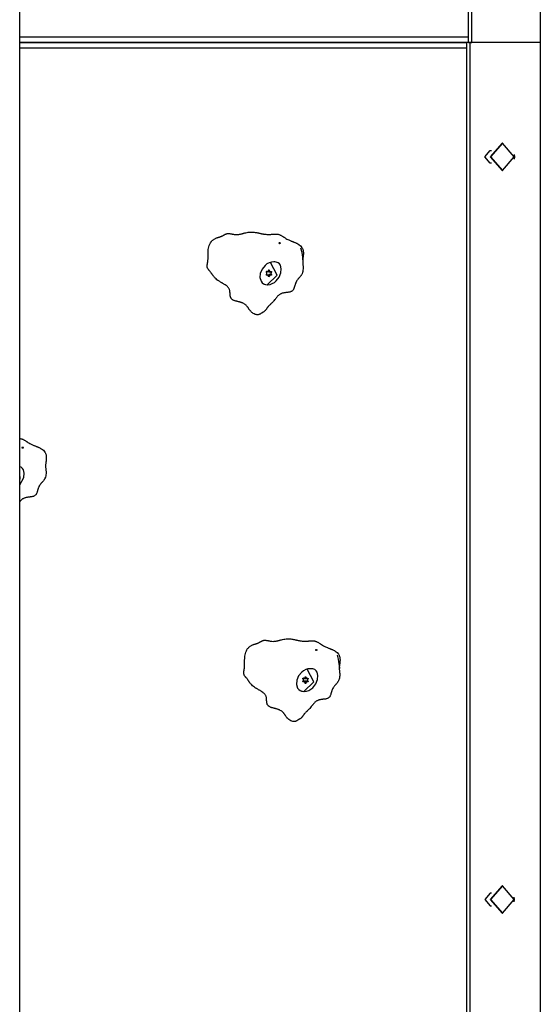
# Model space of a CAD drawing. Units: inches. Extents: x 252 to 342, y 142 to 277.
# Drawn here: x 282 to 287, y 259 to 267 of the extents above; entities that cross this region are included whole.
import ezdxf

# ---------------------------------------------------------------- set-up
doc = ezdxf.new("R2010")
doc.units = ezdxf.units.IN
doc.header["$MEASUREMENT"] = 0
doc.layers.add('Ebene 1', color=7, linetype='Continuous')

# ---------------------------------------------------------------- blocks, each defined once
blk = doc.blocks.new('block 2')
at = {"layer": 'Ebene 1', "color": 179, "lineweight": 25, "true_color": 0x1a171b}
for points in [[(282.3499, 249.1939), (282.3499, 273.9023)], [(286.2793, 267.2137), (286.2793, 271.8051)], [(286.3093, 267.2137), (286.3093, 271.7688)], [(286.9091, 270.9938), (286.9091, 249.8037)], [(282.3493, 267.2638), (286.279, 267.2638)], [(282.3493, 267.2137), (286.2631, 267.2137)], [(286.2631, 267.2137), (282.3493, 267.2137)], [(286.2631, 267.1641), (282.3493, 267.1641)], [(286.2631, 267.2137), (286.2631, 258.7139)], [(286.2931, 267.2137), (286.2631, 267.2137)], [(286.2793, 267.2137), (286.3093, 267.2137)], [(286.9091, 267.2137), (286.2931, 267.2137)], [(286.2931, 267.2137), (286.2931, 258.7139)], [(286.9091, 267.2137), (286.3093, 267.2137)], [(286.5746, 266.3338), (286.4709, 266.2139), (286.5746, 266.0937)], [(286.577, 266.3338), (286.4735, 266.2139), (286.577, 266.0937), (286.6812, 266.2139), (286.577, 266.3338), (286.577, 266.3338)], [(286.577, 266.3338), (286.5746, 266.3338)], [(286.4709, 266.1589), (286.4233, 266.2139), (286.4709, 266.2687)], [(286.4709, 266.2687), (286.4823, 266.2687)], [(286.6798, 266.2341), (286.6829, 266.2139), (286.6798, 266.1939)], [(286.4823, 266.1589), (286.4709, 266.1589)], [(286.5746, 266.0937), (286.577, 266.0937)], [(284.4033, 265.5535), (284.4124, 265.5524), (284.4216, 265.5511), (284.4262, 265.55), (284.4307, 265.549), (284.4354, 265.5483), (284.44, 265.5471), (284.4447, 265.5462), (284.4491, 265.545), (284.4538, 265.544), (284.4583, 265.543), (284.4629, 265.5418), (284.4676, 265.5409), (284.472, 265.5402), (284.4767, 265.539), (284.4812, 265.5383), (284.4858, 265.5373), (284.4903, 265.5369), (284.495, 265.5362), (284.5043, 265.5352), (284.5134, 265.5345), (284.5225, 265.5342), (284.5316, 265.5342), (284.5363, 265.5342), (284.5409, 265.5345), (284.5454, 265.5345), (284.5501, 265.5349), (284.5546, 265.5352), (284.5592, 265.5356), (284.5616, 265.5359), (284.5639, 265.5362), (284.5663, 265.5362), (284.5683, 265.5366), (284.573, 265.5369), (284.5775, 265.5373), (284.5821, 265.5376), (284.5868, 265.5376), (284.5959, 265.5376), (284.605, 265.5369), (284.6097, 265.5366), (284.6142, 265.5356), (284.6185, 265.5345), (284.6231, 265.5328), (284.6272, 265.5314), (284.6315, 265.5292), (284.6359, 265.5271), (284.64, 265.5249), (284.6443, 265.5225), (284.6484, 265.5201), (284.6527, 265.5171), (284.6567, 265.5147), (284.6588, 265.5133), (284.6608, 265.512), (284.6629, 265.5104), (284.665, 265.5094), (284.6689, 265.5066), (284.6732, 265.5042), (284.6813, 265.4992), (284.6898, 265.4942), (284.7063, 265.4859), (284.7235, 265.478), (284.7282, 265.4763), (284.7325, 265.4746), (284.7366, 265.4727), (284.7413, 265.471), (284.7433, 265.4703), (284.7456, 265.4692), (284.7476, 265.4686), (284.7501, 265.4675), (284.7542, 265.4656), (284.7585, 265.4642), (284.7632, 265.4625), (284.7673, 265.4605), (284.7716, 265.4587), (284.7759, 265.4567), (284.7845, 265.452), (284.7931, 265.447), (284.8086, 265.435), (284.8217, 265.4198), (284.8241, 265.4155), (284.8262, 265.411), (284.8284, 265.4064), (284.8302, 265.4015), (284.8312, 265.3962), (284.8326, 265.3912), (284.8333, 265.386), (284.8338, 265.3804), (284.8339, 265.375), (284.8345, 265.3698), (284.8339, 265.364), (284.8339, 265.3588), (284.8333, 265.3535), (284.8331, 265.3483), (284.8326, 265.3454), (284.8324, 265.343), (284.8315, 265.3402), (284.8312, 265.3376), (284.8308, 265.3349), (284.8305, 265.3323), (284.8302, 265.3295), (284.8298, 265.3271), (284.8291, 265.3218), (284.8284, 265.3164), (284.8279, 265.3116), (284.8277, 265.3063), (284.8277, 265.3034), (284.8277, 265.3009), (284.8277, 265.2985), (284.8277, 265.2956), (284.8279, 265.2903), (284.8284, 265.2851), (284.8291, 265.2798), (284.8293, 265.2744), (284.8298, 265.272), (284.8302, 265.2696), (284.8305, 265.2668), (284.8305, 265.2643), (284.8312, 265.2586), (284.8315, 265.2534), (284.8319, 265.2481), (284.8319, 265.2427), (284.8319, 265.2376), (284.8315, 265.2322), (284.8305, 265.2212), (284.8284, 265.211), (284.8255, 265.2007), (284.8221, 265.1909), (284.82, 265.1859), (284.8174, 265.1817), (284.816, 265.1793), (284.8147, 265.1771), (284.8131, 265.175), (284.8117, 265.1728), (284.809, 265.1687), (284.8059, 265.1647), (284.8026, 265.1609), (284.7992, 265.1571), (284.7973, 265.1552), (284.7955, 265.1535), (284.7942, 265.1518), (284.7924, 265.1497), (284.7905, 265.1478), (284.789, 265.1461), (284.7874, 265.144), (284.7857, 265.1421), (284.7824, 265.1383), (284.7797, 265.1345), (284.7769, 265.1302), (284.7743, 265.1259), (284.7697, 265.1172), (284.7656, 265.108), (284.7638, 265.103), (284.7621, 265.0984), (284.7606, 265.0936), (284.7588, 265.0882), (284.7582, 265.0858), (284.7575, 265.0832), (284.7568, 265.0808), (284.7557, 265.078), (284.7551, 265.0756), (284.7542, 265.0731), (284.7535, 265.0703), (284.7525, 265.0677), (284.7507, 265.0629), (284.749, 265.0579), (284.748, 265.0555), (284.7464, 265.0529), (284.7456, 265.0508), (284.744, 265.0488), (284.7413, 265.0445), (284.7377, 265.041), (284.7339, 265.0377), (284.7301, 265.0353), (284.7254, 265.0336), (284.7211, 265.0317), (284.7165, 265.0303), (284.712, 265.0293), (284.7077, 265.0286), (284.703, 265.0276), (284.6986, 265.0271), (284.6939, 265.0264), (284.6915, 265.0262), (284.6891, 265.0257), (284.6868, 265.0257), (284.6844, 265.0255), (284.68, 265.0248), (284.6753, 265.0243), (284.6707, 265.0236), (284.666, 265.0229), (284.6619, 265.0219), (284.6574, 265.0212), (284.6527, 265.0202), (284.6481, 265.0188), (284.6434, 265.0174), (284.6393, 265.0155), (284.635, 265.0135), (284.6309, 265.0114), (284.6266, 265.0088), (284.6226, 265.006), (284.6188, 265.0033), (284.6148, 264.9997), (284.6114, 264.9961), (284.608, 264.9926), (284.6043, 264.9888), (284.6012, 264.9849), (284.5978, 264.9809), (284.5945, 264.9771), (284.5931, 264.975), (284.5912, 264.9733), (284.5899, 264.9711), (284.5885, 264.9694), (284.5854, 264.9654), (284.5821, 264.9616), (284.5757, 264.9539), (284.5694, 264.9464), (284.5663, 264.9428), (284.563, 264.9394), (284.5595, 264.9358), (284.5559, 264.9323), (284.5525, 264.9287), (284.549, 264.9256), (284.5471, 264.9239), (284.5454, 264.922), (284.5434, 264.9206), (284.5416, 264.9189), (284.538, 264.9158), (284.5346, 264.9122), (284.531, 264.9087), (284.5275, 264.9051), (284.5242, 264.9013), (284.5211, 264.8974), (284.5198, 264.8953), (284.5179, 264.8934), (284.5165, 264.8913), (284.5151, 264.8893), (284.5137, 264.8872), (284.5123, 264.8851), (284.511, 264.8831), (284.5096, 264.8808), (284.508, 264.8786), (284.5067, 264.8765), (284.5051, 264.8744), (284.5036, 264.8724), (284.502, 264.8707), (284.5006, 264.8688), (284.4989, 264.8667), (284.4972, 264.8653), (284.4936, 264.8617), (284.4901, 264.8589), (284.4879, 264.8576), (284.4862, 264.856), (284.4841, 264.8552), (284.4819, 264.8536), (284.4798, 264.8526), (284.4781, 264.8512), (284.4758, 264.85), (284.4738, 264.8486), (284.4717, 264.8476), (284.4696, 264.8462), (284.4676, 264.8452), (284.4655, 264.8438), (284.4633, 264.8427), (284.461, 264.8412), (284.459, 264.8398), (284.4569, 264.8388), (284.4548, 264.8374), (284.4527, 264.8364), (284.4505, 264.8352), (284.4481, 264.8343), (284.4438, 264.8329), (284.4393, 264.8314), (284.4364, 264.831), (284.4336, 264.8307), (284.431, 264.8307), (284.429, 264.8307), (284.4252, 264.8314), (284.4214, 264.8321), (284.4121, 264.8345), (284.4037, 264.8384), (284.3952, 264.8431), (284.3873, 264.8483), (284.3835, 264.8515), (284.3801, 264.8546), (284.3764, 264.8579), (284.3728, 264.8614), (284.3713, 264.8636), (284.3694, 264.8653), (284.368, 264.8674), (284.3663, 264.8691), (284.3633, 264.8734), (284.3602, 264.8772), (284.3589, 264.8793), (284.3573, 264.8815), (284.3559, 264.8839), (284.3546, 264.8862), (284.3532, 264.8882), (284.3518, 264.8903), (284.3504, 264.8924), (284.3489, 264.8946), (284.3475, 264.8967), (284.3458, 264.8986), (284.3444, 264.9006), (284.343, 264.9027), (284.3394, 264.9065), (284.3361, 264.9101), (284.332, 264.9141), (284.3279, 264.9175), (284.3232, 264.9211), (284.3186, 264.9242), (284.3115, 264.9285), (284.3041, 264.9323), (284.3, 264.9344), (284.2957, 264.9361), (284.2912, 264.9375), (284.2869, 264.9394), (284.2826, 264.9404), (284.2781, 264.942), (284.2734, 264.9433), (284.2691, 264.9442), (284.2646, 264.9454), (284.2602, 264.9464), (284.2579, 264.9471), (284.2555, 264.9478), (284.2533, 264.9482), (284.2512, 264.9489), (284.2466, 264.9499), (284.2421, 264.9509), (284.2374, 264.9525), (284.2333, 264.9539), (284.2286, 264.9556), (284.2243, 264.9575), (284.2202, 264.9592), (284.2161, 264.9616), (284.2135, 264.963), (284.2114, 264.9644), (284.2094, 264.9661), (284.2071, 264.9683), (284.204, 264.9711), (284.2011, 264.9747), (284.2001, 264.9768), (284.1987, 264.9788), (284.1976, 264.9814), (284.1966, 264.9838), (284.1957, 264.9862), (284.1951, 264.9888), (284.1944, 264.9916), (284.194, 264.994), (284.193, 264.9993), (284.1926, 265.005), (284.1923, 265.0078), (284.1923, 265.0102), (284.192, 265.0131), (284.1916, 265.016), (284.1916, 265.0188), (284.1916, 265.0215), (284.1913, 265.024), (284.1909, 265.0269), (284.1906, 265.0322), (284.1899, 265.0377), (284.189, 265.0427), (284.1876, 265.0481), (284.1863, 265.0526), (284.1842, 265.0576), (284.1821, 265.0619), (284.1792, 265.066), (284.1765, 265.0698), (284.1734, 265.0737), (284.1697, 265.0774), (284.1661, 265.0805), (284.1623, 265.0836), (284.1585, 265.0865), (284.1503, 265.0922), (284.1422, 265.097), (284.1382, 265.0996), (284.1341, 265.102), (284.1299, 265.1044), (284.126, 265.107), (284.1218, 265.1094), (284.1175, 265.1118), (284.1132, 265.1144), (284.1094, 265.1165), (284.1051, 265.1192), (284.1008, 265.1218), (284.097, 265.1242), (284.0927, 265.127), (284.0846, 265.1323), (284.0765, 265.1383), (284.0691, 265.1447), (284.0617, 265.1511), (284.0583, 265.1545), (284.0552, 265.158), (284.0519, 265.1619), (284.0486, 265.1659), (284.0455, 265.1697), (284.0428, 265.174), (284.0412, 265.1761), (284.0399, 265.1778), (284.0385, 265.18), (284.0371, 265.1821), (284.0357, 265.1845), (284.0338, 265.1869), (284.0324, 265.1892), (284.0307, 265.1916), (284.0276, 265.1962), (284.024, 265.2007), (284.0209, 265.2053), (284.0169, 265.2097), (284.0152, 265.2117), (284.0135, 265.2138), (284.0125, 265.2148), (284.0113, 265.216), (284.0106, 265.2169), (284.0095, 265.2181), (284.0078, 265.2202), (284.0057, 265.2222), (284.0039, 265.2243), (284.0021, 265.2265), (283.999, 265.231), (283.9958, 265.2364), (283.9949, 265.2389), (283.9937, 265.2417), (283.9927, 265.2444), (283.992, 265.2474), (283.9916, 265.2501), (283.9911, 265.2534), (283.9911, 265.2562), (283.9911, 265.2593), (283.9916, 265.2622), (283.992, 265.2655), (283.9923, 265.2682), (283.9927, 265.2713), (283.993, 265.2741), (283.9933, 265.277), (283.994, 265.2801), (283.9944, 265.283), (283.9951, 265.2858), (283.9956, 265.2889), (283.9963, 265.2918), (283.9964, 265.2946), (283.9971, 265.3006), (283.998, 265.3065), (283.9983, 265.3125), (283.9987, 265.3185), (283.999, 265.3245), (283.999, 265.3306), (283.999, 265.3369), (283.9987, 265.343), (283.9987, 265.3457), (283.9987, 265.349), (283.9987, 265.3518), (283.9987, 265.355), (283.9987, 265.3609), (283.9987, 265.3669), (283.999, 265.3733), (283.999, 265.3793), (284.0001, 265.3917), (284.0014, 265.4036), (284.0032, 265.4155), (284.0059, 265.4272), (284.0099, 265.4386), (284.0142, 265.4494), (284.0195, 265.4598), (284.0256, 265.4689), (284.0287, 265.4735), (284.0324, 265.4773), (284.0359, 265.4813), (284.0404, 265.4847), (284.0445, 265.4882), (284.0486, 265.4911), (284.0533, 265.4939), (284.0579, 265.4968), (284.0628, 265.4992), (284.0678, 265.5015), (284.0728, 265.5035), (284.0778, 265.5052), (284.0826, 265.507), (284.0879, 265.5087), (284.0903, 265.5094), (284.0927, 265.5101), (284.0953, 265.5109), (284.0981, 265.5116), (284.1007, 265.5126), (284.1031, 265.5133), (284.1055, 265.514), (284.1079, 265.5151), (284.1129, 265.5168), (284.1179, 265.519), (284.1203, 265.5201), (284.1227, 265.5211), (284.1253, 265.5221), (284.1279, 265.5235), (284.1299, 265.5249), (284.1324, 265.5261), (284.1348, 265.5275), (284.1368, 265.5288), (284.1394, 265.5302), (284.1418, 265.5316), (284.1441, 265.5328), (284.1465, 265.5342), (284.1485, 265.5352), (284.151, 265.5366), (284.1535, 265.5376), (284.156, 265.5383), (284.1582, 265.5395), (284.1606, 265.5402), (284.163, 265.5409), (284.1654, 265.5416), (284.168, 265.5418), (284.1704, 265.5423), (284.1728, 265.5423), (284.1754, 265.5426), (284.1806, 265.5423), (284.1856, 265.5418), (284.1909, 265.5411), (284.1961, 265.5404), (284.1987, 265.5402), (284.2014, 265.5395), (284.204, 265.539), (284.2068, 265.5387), (284.2094, 265.538), (284.2121, 265.5376), (284.2145, 265.5369), (284.2174, 265.5366), (284.2223, 265.5356), (284.2276, 265.5349), (284.233, 265.5342), (284.2381, 265.5335), (284.2485, 265.5331), (284.259, 265.5331), (284.2643, 265.5335), (284.2691, 265.5342), (284.2745, 265.5352), (284.2795, 265.5362), (284.2846, 265.5373), (284.2898, 265.5387), (284.2926, 265.5395), (284.295, 265.5402), (284.2974, 265.5409), (284.3, 265.5416), (284.3053, 265.543), (284.3101, 265.5443), (284.3155, 265.5457), (284.3205, 265.5471), (284.3306, 265.5493), (284.3408, 265.5514), (284.3515, 265.5528), (284.3616, 265.5538), (284.3825, 265.555), (284.4033, 265.5535), (284.4033, 265.5535)], [(284.6262, 265.4605), (284.6252, 265.4601), (284.6241, 265.4601), (284.6231, 265.4598), (284.6224, 265.4594), (284.6216, 265.4594), (284.6212, 265.4594), (284.6209, 265.4594), (284.6202, 265.4589), (284.6198, 265.4589), (284.6195, 265.4587), (284.6195, 265.4582), (284.6195, 265.4575), (284.6202, 265.4567), (284.6209, 265.4561), (284.6219, 265.4558), (284.6231, 265.4558), (284.6238, 265.4561), (284.6248, 265.4568), (284.6259, 265.4572), (284.6266, 265.4575), (284.6288, 265.4575), (284.6309, 265.4568), (284.6315, 265.4567), (284.6326, 265.4561), (284.6333, 265.4561), (284.6336, 265.4561), (284.6336, 265.4567), (284.6333, 265.4572), (284.6326, 265.4582), (284.6319, 265.4589), (284.6312, 265.4594), (284.6302, 265.4601), (284.6284, 265.4605), (284.6262, 265.4605), (284.6262, 265.4605)], [(284.8333, 265.2946), (284.8331, 265.2949), (284.8326, 265.2953), (284.8326, 265.2956), (284.8319, 265.2978), (284.8315, 265.3003), (284.8293, 265.3178), (284.8284, 265.3349), (284.8221, 265.376), (284.8121, 265.4127)], [(284.4558, 265.1936), (284.4531, 265.1564), (284.4633, 265.1239), (284.4727, 265.1108), (284.4858, 265.1013), (284.5024, 265.0953), (284.5215, 265.0939), (284.5416, 265.0967), (284.5616, 265.1037), (284.58, 265.1139), (284.5966, 265.1273), (284.6219, 265.1609), (284.6367, 265.1979), (284.64, 265.2339), (284.6326, 265.2643), (284.6252, 265.2763), (284.6133, 265.2861), (284.605, 265.2896), (284.5955, 265.2922), (284.585, 265.2935), (284.5744, 265.2939), (284.5537, 265.2915), (284.5337, 265.2854), (284.5151, 265.2756), (284.4986, 265.2624), (284.4717, 265.2307), (284.4558, 265.1936), (284.4558, 265.1936)], [(284.5179, 265.0939), (284.6033, 265.1774), (284.5458, 265.2885)], [(284.5105, 265.2043), (284.5103, 265.2047), (284.5098, 265.205), (284.5096, 265.2057), (284.5096, 265.206), (284.5091, 265.2067), (284.5096, 265.2074), (284.5096, 265.2079), (284.5096, 265.2086), (284.5098, 265.2088), (284.5103, 265.2093), (284.5105, 265.2097), (284.5111, 265.21), (284.5117, 265.2103), (284.5123, 265.2103), (284.5127, 265.2103), (284.5134, 265.2103)], [(284.5134, 265.1774), (284.513, 265.1774), (284.5123, 265.1774), (284.5118, 265.1774), (284.5111, 265.1774), (284.511, 265.1778), (284.5105, 265.1781), (284.5103, 265.1786), (284.5098, 265.1788), (284.5096, 265.1795), (284.5096, 265.18), (284.5091, 265.1807), (284.5096, 265.1814), (284.5096, 265.1817), (284.5098, 265.1824), (284.5098, 265.1828), (284.5103, 265.1831)], [(284.5103, 265.2093), (284.5175, 265.2093)], [(284.5175, 265.1781), (284.5103, 265.1781)], [(284.5105, 265.1835), (284.5117, 265.1845), (284.5123, 265.1855), (284.513, 265.1862), (284.5134, 265.1866), (284.5137, 265.1873), (284.5141, 265.1881), (284.5144, 265.1895), (284.5148, 265.1909), (284.5148, 265.1916), (284.5151, 265.1923), (284.5151, 265.1929), (284.5151, 265.1936), (284.5151, 265.1945), (284.5151, 265.1952), (284.5148, 265.1959), (284.5148, 265.1969), (284.5144, 265.1983), (284.5141, 265.1993), (284.5137, 265.2), (284.5134, 265.2007), (284.513, 265.2014), (284.5123, 265.2019), (284.5118, 265.2026), (284.5117, 265.2033), (284.511, 265.2036), (284.5105, 265.2043)], [(284.5134, 265.1774), (284.5111, 265.1774)], [(284.5134, 265.21), (284.5117, 265.21)], [(284.5134, 265.21), (284.5154, 265.2097), (284.5175, 265.2093), (284.5198, 265.2097), (284.5218, 265.21), (284.5235, 265.211), (284.5251, 265.2121), (284.5265, 265.2138), (284.5275, 265.2155), (284.5285, 265.2174), (284.5289, 265.2195), (284.5289, 265.2202), (284.5289, 265.2205)], [(284.5289, 265.1673), (284.5285, 265.1693), (284.5279, 265.1714), (284.5266, 265.1733), (284.5258, 265.175), (284.5239, 265.1764), (284.5222, 265.1774), (284.5204, 265.1778), (284.5182, 265.1781), (284.5161, 265.1781), (284.5141, 265.1778), (284.5137, 265.1774), (284.5134, 265.1774)], [(284.5253, 265.2093), (284.547, 265.2093)], [(284.547, 265.1781), (284.5253, 265.1781)], [(284.5289, 265.2205), (284.5292, 265.2208), (284.5292, 265.2215), (284.5296, 265.2221), (284.5299, 265.2222), (284.5303, 265.2227), (284.5306, 265.2229), (284.531, 265.2229), (284.5316, 265.2234), (284.532, 265.2234), (284.5327, 265.2229), (284.533, 265.2229), (284.5335, 265.2227), (284.5342, 265.2222), (284.5346, 265.2215), (284.5346, 265.2212), (284.5349, 265.2205), (284.5349, 265.2205)], [(284.5349, 265.2205), (284.5289, 265.2205)], [(284.5349, 265.1673), (284.5349, 265.1666), (284.5346, 265.1662), (284.5342, 265.1654), (284.5337, 265.1652), (284.5335, 265.1647), (284.5327, 265.1645), (284.5323, 265.1645), (284.5316, 265.1645), (284.5313, 265.1645), (284.531, 265.1645), (284.5303, 265.1647), (284.5299, 265.1652), (284.5296, 265.1654), (284.5292, 265.1659), (284.5292, 265.1662), (284.5289, 265.1669), (284.5289, 265.1673)], [(284.5349, 265.1673), (284.5289, 265.1673)], [(284.5537, 265.2043), (284.5323, 265.2043)], [(284.5537, 265.1835), (284.5323, 265.1835)], [(284.5349, 265.2205), (284.5356, 265.2181), (284.5366, 265.2162), (284.5377, 265.2141), (284.539, 265.2128), (284.5409, 265.2114), (284.5427, 265.2103), (284.5444, 265.2097), (284.5461, 265.2093), (284.5478, 265.2093), (284.5497, 265.21), (284.5501, 265.21), (284.5504, 265.21)], [(284.5504, 265.1774), (284.5485, 265.1781), (284.547, 265.1781), (284.5451, 265.1781), (284.543, 265.1774), (284.5413, 265.1768), (284.5397, 265.1754), (284.538, 265.174), (284.537, 265.1721), (284.5359, 265.17), (284.5351, 265.168), (284.5349, 265.1676), (284.5349, 265.1673)], [(284.5537, 265.2043), (284.5521, 265.2026), (284.5511, 265.2007), (284.5504, 265.1986), (284.5501, 265.1966), (284.5497, 265.1941), (284.5497, 265.1919), (284.5504, 265.1898), (284.5506, 265.1878), (284.5518, 265.1855), (284.5528, 265.1838), (284.5532, 265.1838), (284.5537, 265.1835)], [(284.5504, 265.21), (284.5506, 265.2103), (284.5515, 265.2103), (284.5518, 265.2103), (284.5521, 265.21), (284.5528, 265.21), (284.5532, 265.2097), (284.5537, 265.2093), (284.5539, 265.2086), (284.5539, 265.2081), (284.5544, 265.2074), (284.5544, 265.2072), (284.5544, 265.2066), (284.5544, 265.2057), (284.5539, 265.2053), (284.5539, 265.2047), (284.5537, 265.2043)], [(284.5537, 265.1835), (284.5537, 265.1831), (284.5539, 265.1824), (284.5544, 265.1821), (284.5544, 265.1814), (284.5544, 265.1811), (284.5544, 265.1802), (284.5544, 265.1795), (284.5539, 265.1793), (284.5537, 265.1786), (284.5532, 265.1781), (284.5528, 265.1778), (284.5525, 265.1774), (284.5521, 265.1774), (284.5515, 265.1774), (284.5511, 265.1774), (284.5506, 265.1774)], [(284.4896, 265.0991), (284.5036, 265.0953), (284.5179, 265.0939)], [(282.3499, 263.7474), (282.3533, 263.7469), (282.358, 263.7467), (282.3624, 263.7455), (282.3671, 263.7445), (282.3712, 263.7427), (282.3755, 263.7414), (282.3802, 263.7391), (282.3843, 263.737), (282.3886, 263.735), (282.3928, 263.7324), (282.3967, 263.73), (282.4009, 263.7272), (282.4052, 263.7248), (282.4069, 263.7234), (282.4089, 263.7219), (282.4112, 263.7209), (282.4133, 263.7195), (282.417, 263.7167), (282.4213, 263.7141), (282.4294, 263.7093), (282.4381, 263.7043), (282.4549, 263.6959), (282.4722, 263.6881), (282.4763, 263.6862), (282.4806, 263.6845), (282.4853, 263.6828), (282.4894, 263.6811), (282.4916, 263.68), (282.4937, 263.6793), (282.4963, 263.6785), (282.4983, 263.6774), (282.5025, 263.6757), (282.5071, 263.6742), (282.5113, 263.6721), (282.5156, 263.6704), (282.5202, 263.6687), (282.5244, 263.6666), (282.5328, 263.6619), (282.5412, 263.6569), (282.5567, 263.6451), (282.5698, 263.6299), (282.5724, 263.6256), (282.5748, 263.6211), (282.5766, 263.6165), (282.5784, 263.6115), (282.5798, 263.6061), (282.5807, 263.6013), (282.5815, 263.596), (282.5822, 263.5903), (282.5826, 263.5851), (282.5826, 263.5798), (282.5826, 263.5741), (282.5822, 263.5689), (282.5819, 263.5636), (282.5812, 263.5582), (282.5807, 263.5555), (282.5805, 263.5529), (282.5802, 263.5501), (282.5798, 263.5477), (282.5793, 263.5448), (282.5791, 263.5424), (282.5784, 263.5395), (282.5779, 263.5371), (282.5772, 263.5317), (282.5769, 263.5264), (282.5762, 263.5216), (282.5762, 263.5162), (282.5759, 263.5135), (282.5759, 263.5109), (282.5759, 263.5085), (282.5762, 263.5057), (282.5762, 263.5004), (282.5766, 263.495), (282.5772, 263.4899), (282.5778, 263.4845), (282.5779, 263.4821), (282.5784, 263.4795), (282.5786, 263.4768), (282.5791, 263.474), (282.5793, 263.4687), (282.5798, 263.4633), (282.5802, 263.458), (282.5805, 263.4528), (282.5802, 263.4475), (282.5802, 263.4421), (282.5786, 263.4313), (282.5769, 263.421), (282.5741, 263.4108), (282.5702, 263.4008), (282.5681, 263.396), (282.5657, 263.3913), (282.5647, 263.3893), (282.5631, 263.3872), (282.5617, 263.3851), (282.5604, 263.3829), (282.5573, 263.3786), (282.554, 263.3748), (282.5507, 263.3708), (282.5473, 263.367), (282.5459, 263.3653), (282.5442, 263.3634), (282.5424, 263.3617), (282.5405, 263.3596), (282.5388, 263.3579), (282.5374, 263.356), (282.5357, 263.354), (282.5343, 263.3522), (282.5311, 263.3483), (282.528, 263.3445), (282.525, 263.3403), (282.5226, 263.3359), (282.518, 263.3271), (282.5142, 263.3179), (282.512, 263.3131), (282.5102, 263.3085), (282.5089, 263.3035), (282.5071, 263.2983), (282.5064, 263.2957), (282.5058, 263.2933), (282.5049, 263.2909), (282.5042, 263.288), (282.5035, 263.2856), (282.5025, 263.2832), (282.5018, 263.2802), (282.5011, 263.2778), (282.4994, 263.2728), (282.4971, 263.2678), (282.4963, 263.2654), (282.4951, 263.263), (282.4937, 263.2608), (282.4925, 263.2587), (282.4894, 263.2544), (282.4859, 263.2509), (282.4825, 263.2477), (282.4782, 263.2454), (282.4739, 263.2435), (282.4692, 263.2418), (282.4651, 263.2404), (282.4605, 263.2394), (282.456, 263.2387), (282.4515, 263.2375), (282.4468, 263.2368), (282.4422, 263.2365), (282.4398, 263.2361), (282.4375, 263.2358), (282.4351, 263.2358), (282.4329, 263.2354), (282.4284, 263.2348), (282.4238, 263.2344), (282.4193, 263.2337), (282.4146, 263.233), (282.4102, 263.232), (282.4055, 263.2311), (282.4009, 263.2301), (282.3964, 263.2287), (282.3921, 263.2273), (282.3874, 263.2256), (282.3833, 263.2237), (282.379, 263.2213), (282.3748, 263.2189), (282.3709, 263.216), (282.3671, 263.2132), (282.3633, 263.2096), (282.3595, 263.2062), (282.3561, 263.2027), (282.3526, 263.1987), (282.3493, 263.1948), (282.3492, 263.1946)], [(282.3745, 263.6704), (282.3735, 263.67), (282.3726, 263.67), (282.3716, 263.6697), (282.3705, 263.6693), (282.3702, 263.6693), (282.3695, 263.6693), (282.3692, 263.6693), (282.3685, 263.669), (282.3681, 263.669), (282.3678, 263.6687), (282.3678, 263.6683), (282.3678, 263.6676), (282.3685, 263.6666), (282.3695, 263.6662), (282.3702, 263.6659), (282.3712, 263.6659), (282.3723, 263.6662), (282.3729, 263.6669), (282.3742, 263.6673), (282.3752, 263.6676), (282.3769, 263.6676), (282.379, 263.6669), (282.3797, 263.6666), (282.3809, 263.6662), (282.3816, 263.6662), (282.3819, 263.6662), (282.3819, 263.6666), (282.3816, 263.6673), (282.3812, 263.6683), (282.3802, 263.669), (282.3795, 263.6693), (282.3783, 263.67), (282.3766, 263.6704), (282.3745, 263.6704), (282.3745, 263.6704)], [(282.35, 263.3431), (282.385, 263.4079), (282.3886, 263.444), (282.3812, 263.4744), (282.3735, 263.4862), (282.3617, 263.4961), (282.3499, 263.5007)], [(282.3499, 263.3765), (282.353, 263.4037), (282.3499, 263.4313)], [(284.7241, 261.9937), (284.7332, 261.9926), (284.7423, 261.9909), (284.747, 261.9902), (284.7514, 261.989), (284.7561, 261.9881), (284.7606, 261.9869), (284.7649, 261.9859), (284.7695, 261.9849), (284.774, 261.9837), (284.7787, 261.983), (284.7831, 261.9821), (284.7878, 261.9809), (284.7924, 261.9799), (284.7969, 261.9792), (284.8016, 261.9782), (284.8062, 261.9775), (284.8107, 261.9768), (284.8153, 261.9761), (284.8245, 261.9754), (284.8338, 261.9747), (284.8427, 261.9742), (284.852, 261.9738), (284.8565, 261.9742), (284.8612, 261.9742), (284.8658, 261.9747), (284.8705, 261.9749), (284.8749, 261.9754), (284.8799, 261.9757), (284.882, 261.9761), (284.8844, 261.9761), (284.8865, 261.9764), (284.8891, 261.9768), (284.8935, 261.9771), (284.8982, 261.9775), (284.9029, 261.9775), (284.9073, 261.9778), (284.9166, 261.9778), (284.9254, 261.9771), (284.9299, 261.9764), (284.9345, 261.9757), (284.9392, 261.9742), (284.9433, 261.9728), (284.9476, 261.9711), (284.9523, 261.9694), (284.9564, 261.9671), (284.9607, 261.9647), (284.9649, 261.9626), (284.9688, 261.9597), (284.973, 261.9573), (284.9771, 261.9549), (284.979, 261.9535), (284.9811, 261.952), (284.9833, 261.9506), (284.9854, 261.9492), (284.9892, 261.9468), (284.9935, 261.9442), (285.0016, 261.9389), (285.0102, 261.9344), (285.027, 261.9256), (285.0443, 261.9179), (285.0484, 261.9161), (285.0527, 261.9142), (285.0574, 261.9125), (285.0617, 261.9111), (285.0637, 261.9101), (285.0658, 261.9094), (285.0684, 261.9082), (285.0705, 261.9075), (285.0746, 261.9058), (285.0792, 261.9041), (285.0834, 261.9024), (285.0877, 261.9006), (285.0923, 261.8984), (285.0965, 261.8967), (285.1051, 261.892), (285.1133, 261.8872), (285.1288, 261.8751), (285.1419, 261.86), (285.1445, 261.8553), (285.1469, 261.8512), (285.1487, 261.8462), (285.1506, 261.8412), (285.1519, 261.8364), (285.1528, 261.831), (285.1537, 261.8257), (285.1543, 261.8204), (285.1547, 261.8152), (285.1547, 261.8095), (285.1547, 261.8042), (285.1543, 261.799), (285.1537, 261.7933), (285.1533, 261.788), (285.1528, 261.7856), (285.1526, 261.7826), (285.1521, 261.7802), (285.1519, 261.7775), (285.1514, 261.7749), (285.1507, 261.7721), (285.1506, 261.7697), (285.15, 261.7671), (285.1493, 261.7618), (285.149, 261.7566), (285.1483, 261.7513), (285.148, 261.7461), (285.148, 261.7435), (285.148, 261.7411), (285.148, 261.7382), (285.148, 261.7358), (285.1483, 261.7304), (285.1487, 261.7251), (285.1493, 261.7198), (285.1497, 261.7146), (285.15, 261.7122), (285.1506, 261.7094), (285.1507, 261.7069), (285.1512, 261.7041), (285.1514, 261.6988), (285.1519, 261.6934), (285.1521, 261.6881), (285.1526, 261.6829), (285.1521, 261.6776), (285.1521, 261.6719), (285.1507, 261.6614), (285.149, 261.6507), (285.1462, 261.6405), (285.1423, 261.6309), (285.1402, 261.6261), (285.1378, 261.6214), (285.1366, 261.6193), (285.1352, 261.6173), (285.1338, 261.6152), (285.1325, 261.613), (285.1294, 261.6088), (285.1261, 261.6049), (285.1228, 261.6011), (285.1194, 261.5971), (285.118, 261.5954), (285.1163, 261.5933), (285.1146, 261.5914), (285.1127, 261.5897), (285.1109, 261.588), (285.1094, 261.5859), (285.1078, 261.584), (285.1065, 261.5823), (285.1032, 261.5785), (285.1001, 261.5742), (285.0972, 261.5704), (285.0947, 261.5661), (285.0901, 261.5572), (285.0863, 261.548), (285.0841, 261.5432), (285.0823, 261.5382), (285.081, 261.5332), (285.0792, 261.5284), (285.0786, 261.5258), (285.0777, 261.5234), (285.0772, 261.5206), (285.0763, 261.5182), (285.0756, 261.5156), (285.0746, 261.5129), (285.0739, 261.5103), (285.0732, 261.5079), (285.0715, 261.5026), (285.0692, 261.4976), (285.0684, 261.4955), (285.0672, 261.4931), (285.0658, 261.491), (285.0644, 261.4884), (285.0617, 261.4845), (285.0581, 261.481), (285.0543, 261.4779), (285.0503, 261.4755), (285.046, 261.4734), (285.0415, 261.4719), (285.0372, 261.4705), (285.0326, 261.4695), (285.0281, 261.4683), (285.0234, 261.4676), (285.019, 261.4669), (285.0143, 261.4667), (285.0119, 261.4662), (285.0096, 261.4659), (285.0072, 261.4655), (285.005, 261.4655), (285.0005, 261.4648), (284.9959, 261.4641), (284.9914, 261.4638), (284.9867, 261.4628), (284.9823, 261.4621), (284.9776, 261.461), (284.973, 261.46), (284.9685, 261.4588), (284.9642, 261.4571), (284.9595, 261.4557), (284.9554, 261.4535), (284.9511, 261.4514), (284.9469, 261.449), (284.943, 261.4462), (284.9392, 261.443), (284.9352, 261.4397), (284.9316, 261.4362), (284.9282, 261.4328), (284.9247, 261.4288), (284.9215, 261.4249), (284.9184, 261.4211), (284.9153, 261.4173), (284.9134, 261.4151), (284.912, 261.4133), (284.9103, 261.4113), (284.9089, 261.4092), (284.9056, 261.4052), (284.9025, 261.4014), (284.8965, 261.3939), (284.8901, 261.3866), (284.8865, 261.383), (284.8834, 261.3792), (284.8799, 261.3756), (284.8765, 261.3725), (284.8727, 261.3689), (284.8693, 261.3653), (284.8675, 261.3639), (284.8658, 261.3622), (284.8641, 261.3604), (284.8622, 261.3591), (284.8584, 261.3555), (284.8548, 261.3524), (284.8513, 261.3487), (284.8481, 261.3453), (284.8446, 261.3413), (284.8414, 261.3374), (284.84, 261.3353), (284.8386, 261.3332), (284.8372, 261.3312), (284.8358, 261.3291), (284.8339, 261.327), (284.8326, 261.3248), (284.8312, 261.3227), (284.8298, 261.3205), (284.8284, 261.3184), (284.8271, 261.3167), (284.8255, 261.3146), (284.8241, 261.3124), (284.8224, 261.3107), (284.821, 261.3086), (284.8191, 261.3067), (284.8174, 261.305), (284.8143, 261.3019), (284.8104, 261.2991), (284.8086, 261.2977), (284.8066, 261.2962), (284.8045, 261.2948), (284.8026, 261.2938), (284.8005, 261.2924), (284.7983, 261.2912), (284.7962, 261.2898), (284.7942, 261.2888), (284.7921, 261.2878), (284.7899, 261.2864), (284.7878, 261.285), (284.7857, 261.2838), (284.7837, 261.2824), (284.7814, 261.2814), (284.7793, 261.28), (284.7773, 261.2786), (284.775, 261.2776), (284.773, 261.2764), (284.7709, 261.2754), (284.7688, 261.2743), (284.7642, 261.2726), (284.7599, 261.2716), (284.7568, 261.2712), (284.7539, 261.2709), (284.7518, 261.2709), (284.7494, 261.2709), (284.7456, 261.2712), (284.7416, 261.2719), (284.7328, 261.2747), (284.7241, 261.2783), (284.7158, 261.2829), (284.7077, 261.2884), (284.7042, 261.2912), (284.7003, 261.2945), (284.6968, 261.2979), (284.6932, 261.3015), (284.6915, 261.3033), (284.6901, 261.3053), (284.6884, 261.3072), (284.6868, 261.3093), (284.6837, 261.3132), (284.6808, 261.3174), (284.6793, 261.3194), (284.6777, 261.3217), (284.6763, 261.3238), (284.675, 261.3258), (284.6736, 261.3279), (284.672, 261.3301), (284.6707, 261.3322), (284.6693, 261.3343), (284.6679, 261.3365), (284.6665, 261.3386), (284.6646, 261.3406), (284.6632, 261.3425), (284.6601, 261.3463), (284.6567, 261.3501), (284.6527, 261.3541), (284.6481, 261.3575), (284.644, 261.3611), (284.6393, 261.3642), (284.6319, 261.3685), (284.6248, 261.3725), (284.6202, 261.3742), (284.616, 261.3759), (284.6117, 261.3777), (284.6071, 261.3792), (284.603, 261.3806), (284.5985, 261.382), (284.594, 261.383), (284.5895, 261.3846), (284.585, 261.3854), (284.5804, 261.3866), (284.5783, 261.3873), (284.5761, 261.3877), (284.5737, 261.3884), (284.5716, 261.3887), (284.567, 261.3901), (284.5625, 261.3911), (284.5582, 261.3925), (284.5537, 261.3939), (284.5492, 261.3954), (284.5447, 261.3971), (284.5406, 261.3992), (284.5363, 261.4014), (284.5342, 261.4032), (284.5316, 261.4045), (284.5296, 261.4063), (284.5275, 261.408), (284.5242, 261.4113), (284.5218, 261.4147), (284.5204, 261.4169), (284.5191, 261.419), (284.5179, 261.4214), (284.5168, 261.424), (284.5161, 261.4264), (284.5154, 261.4288), (284.5148, 261.4314), (284.5144, 261.4342), (284.5137, 261.4395), (284.513, 261.4447), (284.5127, 261.4476), (284.5127, 261.4504), (284.5123, 261.4531), (284.5123, 261.456), (284.5118, 261.4585), (284.5118, 261.4614), (284.5117, 261.4641), (284.5117, 261.4669), (284.511, 261.4722), (284.5103, 261.4776), (284.5096, 261.4829), (284.5084, 261.4877), (284.5067, 261.4927), (284.5049, 261.4972), (284.5024, 261.5019), (284.4999, 261.5062), (284.4968, 261.51), (284.4936, 261.5136), (284.4901, 261.517), (284.4865, 261.5206), (284.4827, 261.5234), (284.4788, 261.5265), (284.471, 261.5318), (284.4629, 261.5372), (284.4586, 261.5396), (284.4545, 261.542), (284.4505, 261.5446), (284.4462, 261.547), (284.4421, 261.5496), (284.4378, 261.5516), (284.434, 261.5541), (284.4297, 261.5565), (284.4255, 261.5591), (284.4216, 261.5616), (284.4174, 261.5644), (284.4131, 261.5668), (284.405, 261.5725), (284.3973, 261.5785), (284.3895, 261.5844), (284.3821, 261.5913), (284.3789, 261.5947), (284.3754, 261.5982), (284.3721, 261.6021), (284.369, 261.6059), (284.3663, 261.6099), (284.3632, 261.6137), (284.3616, 261.6159), (284.3602, 261.618), (284.3589, 261.62), (284.3573, 261.6221), (284.3559, 261.6247), (284.3542, 261.6268), (284.3528, 261.6292), (284.3511, 261.6317), (284.3478, 261.6362), (284.3447, 261.6409), (284.3411, 261.6455), (284.3377, 261.6497), (284.3354, 261.6519), (284.3339, 261.654), (284.3327, 261.655), (284.332, 261.656), (284.331, 261.6571), (284.3299, 261.6581), (284.328, 261.66), (284.3263, 261.6621), (284.3246, 261.6646), (284.3225, 261.6667), (284.3193, 261.6712), (284.3165, 261.6762), (284.3151, 261.6789), (284.3139, 261.6815), (284.3131, 261.6843), (284.3125, 261.687), (284.3118, 261.6903), (284.3118, 261.6931), (284.3115, 261.6963), (284.3118, 261.6991), (284.3118, 261.7022), (284.3124, 261.7051), (284.3125, 261.7082), (284.3131, 261.7112), (284.3132, 261.7143), (284.3139, 261.717), (284.3144, 261.7198), (284.3151, 261.723), (284.3155, 261.7258), (284.3162, 261.7287), (284.3165, 261.7318), (284.3168, 261.7348), (284.3179, 261.7408), (284.3184, 261.7468), (284.3191, 261.7528), (284.3191, 261.7587), (284.3193, 261.7647), (284.3193, 261.7706), (284.3193, 261.7766), (284.3193, 261.7826), (284.3193, 261.7859), (284.3193, 261.7887), (284.3191, 261.7918), (284.3191, 261.7947), (284.3191, 261.8011), (284.3191, 261.8071), (284.3193, 261.8131), (284.3198, 261.8193), (284.3205, 261.8314), (284.3218, 261.8438), (284.3239, 261.8559), (284.3267, 261.8674), (284.3303, 261.8786), (284.3346, 261.8896), (284.3398, 261.8994), (284.3458, 261.9089), (284.3494, 261.9132), (284.3528, 261.9175), (284.3566, 261.9213), (284.3606, 261.9249), (284.3649, 261.928), (284.369, 261.9313), (284.3735, 261.9341), (284.3782, 261.9368), (284.3832, 261.9389), (284.3882, 261.9415), (284.393, 261.9435), (284.398, 261.9454), (284.4033, 261.9471), (284.4081, 261.9485), (284.4107, 261.9496), (284.4135, 261.9502), (284.4159, 261.9509), (284.4183, 261.9516), (284.4209, 261.9523), (284.4235, 261.9535), (284.4259, 261.9542), (284.4286, 261.9549), (284.4336, 261.957), (284.4386, 261.9587), (284.4407, 261.9597), (284.4431, 261.9611), (284.4455, 261.9623), (284.4481, 261.9637), (284.4505, 261.9647), (284.4527, 261.9661), (284.4552, 261.9675), (284.4576, 261.969), (284.4596, 261.9704), (284.4622, 261.9714), (284.4643, 261.9728), (284.4669, 261.9742), (284.4693, 261.9754), (284.4717, 261.9764), (284.4738, 261.9775), (284.4763, 261.9785), (284.4788, 261.9795), (284.4812, 261.9802), (284.4838, 261.9809), (284.4858, 261.9814), (284.4882, 261.9821), (284.4912, 261.9821), (284.4936, 261.9823), (284.4962, 261.9823), (284.501, 261.9823), (284.5063, 261.9821), (284.5117, 261.9814), (284.5165, 261.9806), (284.5192, 261.9802), (284.5218, 261.9795), (284.5246, 261.9792), (284.5272, 261.9785), (284.5296, 261.9782), (284.5323, 261.9775), (284.5349, 261.9771), (284.5377, 261.9764), (284.543, 261.9757), (284.5484, 261.9749), (284.5532, 261.9742), (284.5585, 261.9735), (284.5692, 261.9728), (284.5792, 261.9732), (284.5847, 261.9735), (284.5895, 261.9742), (284.5947, 261.9754), (284.6, 261.9764), (284.605, 261.9775), (284.6104, 261.9788), (284.6128, 261.9795), (284.6154, 261.9802), (284.6178, 261.9809), (284.6205, 261.9816), (284.6255, 261.983), (284.6309, 261.9845), (284.6359, 261.9859), (284.6412, 261.9869), (284.6514, 261.9895), (284.6615, 261.9912), (284.6717, 261.993), (284.6824, 261.994), (284.703, 261.9947), (284.7241, 261.9937), (284.7241, 261.9937)], [(284.9466, 261.9001), (284.9454, 261.9001), (284.9447, 261.8999), (284.9437, 261.8994), (284.9426, 261.8994), (284.9423, 261.8994), (284.9416, 261.8994), (284.9413, 261.8993), (284.9406, 261.8993), (284.9402, 261.8993), (284.9399, 261.8987), (284.9399, 261.8981), (284.9399, 261.8977), (284.9406, 261.8967), (284.9416, 261.896), (284.9423, 261.896), (284.9433, 261.896), (284.9444, 261.8962), (284.9451, 261.8967), (284.9461, 261.8974), (284.9473, 261.8974), (284.949, 261.8974), (284.9511, 261.897), (284.9518, 261.8967), (284.953, 261.8962), (284.9537, 261.896), (284.954, 261.8962), (284.954, 261.8967), (284.9537, 261.8974), (284.9533, 261.8981), (284.9523, 261.8987), (284.9516, 261.8994), (284.9504, 261.8999), (284.9487, 261.9006), (284.9466, 261.9001), (284.9466, 261.9001)], [(285.1537, 261.7348), (285.1533, 261.7348), (285.1528, 261.7354), (285.1521, 261.7379), (285.1519, 261.7401), (285.15, 261.758), (285.1487, 261.7749), (285.1423, 261.8162), (285.1328, 261.8529)], [(284.7762, 261.6338), (284.7733, 261.5964), (284.7837, 261.5637), (284.7935, 261.551), (284.8062, 261.5413), (284.8228, 261.5355), (284.842, 261.5339), (284.8622, 261.5368), (284.882, 261.5436), (284.9003, 261.5541), (284.917, 261.5675), (284.9423, 261.6006), (284.9571, 261.6381), (284.9607, 261.6741), (284.9533, 261.7043), (284.9454, 261.7163), (284.9335, 261.7258), (284.9254, 261.7294), (284.9159, 261.7318), (284.9056, 261.7334), (284.8951, 261.7337), (284.8743, 261.7315), (284.8541, 261.7256), (284.8358, 261.7153), (284.819, 261.7027), (284.7921, 261.6705), (284.7762, 261.6338), (284.7762, 261.6338)], [(284.8383, 261.5337), (284.924, 261.6176), (284.8665, 261.7284)], [(284.8308, 261.644), (284.8305, 261.6445), (284.8302, 261.6452), (284.8298, 261.6455), (284.8298, 261.6462), (284.8298, 261.6469), (284.8298, 261.6473), (284.8298, 261.6479), (284.8302, 261.6483), (284.8302, 261.649), (284.8305, 261.6493), (284.8312, 261.6497), (284.8315, 261.65), (284.8319, 261.65), (284.8326, 261.6504), (284.8331, 261.6504), (284.8338, 261.65), (284.8339, 261.65)], [(284.8305, 261.6493), (284.8383, 261.6493)], [(284.8308, 261.6235), (284.8319, 261.6243), (284.8331, 261.6257), (284.8333, 261.6261), (284.8338, 261.6268), (284.8339, 261.6274), (284.8345, 261.6281), (284.8346, 261.6295), (284.8352, 261.6309), (284.8355, 261.6317), (284.8355, 261.6324), (284.8355, 261.6331), (284.8355, 261.6338), (284.8355, 261.6345), (284.8355, 261.6352), (284.8355, 261.6359), (284.8352, 261.6367), (284.8346, 261.6381), (284.8345, 261.6395), (284.8339, 261.6402), (284.8338, 261.6409), (284.8333, 261.6412), (284.8331, 261.6419), (284.8324, 261.6426), (284.8319, 261.6429), (284.8315, 261.6436), (284.8308, 261.644)], [(284.8339, 261.65), (284.8319, 261.65)], [(284.8339, 261.65), (284.8358, 261.6493), (284.8379, 261.6493), (284.84, 261.6493), (284.842, 261.65), (284.8439, 261.6512), (284.8457, 261.6522), (284.847, 261.6536), (284.8481, 261.6553), (284.8488, 261.6574), (284.8493, 261.6595), (284.8495, 261.66), (284.8495, 261.6602)], [(284.8739, 261.644), (284.8396, 261.644)], [(284.84, 261.6493), (284.8672, 261.6493)], [(284.8495, 261.6602), (284.8495, 261.6609), (284.8495, 261.6614), (284.85, 261.6621), (284.8501, 261.6624), (284.8507, 261.6628), (284.851, 261.6631), (284.8517, 261.6631), (284.852, 261.6631), (284.8527, 261.6631), (284.8531, 261.6631), (284.8534, 261.6628), (284.8541, 261.6624), (284.8544, 261.6621), (284.8548, 261.6617), (284.8551, 261.6614), (284.8551, 261.6607), (284.8551, 261.6602)], [(284.8551, 261.6602), (284.8495, 261.6602)], [(284.8551, 261.6602), (284.8558, 261.6581), (284.8569, 261.656), (284.8584, 261.6543), (284.8598, 261.6526), (284.8612, 261.6512), (284.8629, 261.6504), (284.8648, 261.6497), (284.8668, 261.6493), (284.8686, 261.6493), (284.8705, 261.6497), (284.8706, 261.65), (284.8706, 261.65)], [(284.8739, 261.644), (284.8725, 261.6426), (284.8713, 261.6405), (284.8706, 261.6385), (284.8705, 261.6362), (284.87, 261.6342), (284.8705, 261.6317), (284.8706, 261.6295), (284.8713, 261.6274), (284.872, 261.6257), (284.8736, 261.624), (284.8736, 261.6235), (284.8739, 261.6235)], [(284.8706, 261.65), (284.8713, 261.65), (284.8718, 261.6504), (284.872, 261.65), (284.8727, 261.65), (284.8732, 261.6497), (284.8736, 261.6493), (284.8739, 261.649), (284.8743, 261.6486), (284.8746, 261.6479), (284.8746, 261.6476), (284.8746, 261.6469), (284.8746, 261.6466), (284.8746, 261.6459), (284.8746, 261.6452), (284.8743, 261.6447), (284.8739, 261.6445)], [(284.7992, 261.5446), (284.8181, 261.5365), (284.8383, 261.5337)], [(284.8339, 261.6176), (284.8333, 261.6173), (284.8331, 261.6173), (284.8324, 261.6173), (284.8319, 261.6176), (284.8312, 261.6176), (284.8308, 261.618), (284.8305, 261.6187), (284.8302, 261.619), (284.8298, 261.6193), (284.8298, 261.62), (284.8298, 261.6207), (284.8298, 261.6212), (284.8298, 261.6219), (284.8302, 261.6221), (284.8305, 261.6228), (284.8308, 261.6233)], [(284.8383, 261.6183), (284.8305, 261.6183)], [(284.8339, 261.6176), (284.8319, 261.6176)], [(284.8495, 261.6071), (284.8493, 261.6095), (284.8486, 261.6116), (284.8474, 261.6133), (284.846, 261.6152), (284.8443, 261.6161), (284.8426, 261.6173), (284.8407, 261.618), (284.8386, 261.6183), (284.8365, 261.6183), (284.8346, 261.6176), (284.8345, 261.6176), (284.8339, 261.6176)], [(284.8672, 261.6183), (284.8383, 261.6183)], [(284.8739, 261.6235), (284.8396, 261.6235)], [(284.8551, 261.6071), (284.8551, 261.6068), (284.8548, 261.6059), (284.8544, 261.6056), (284.8541, 261.6052), (284.8538, 261.6049), (284.8534, 261.6045), (284.8527, 261.6045), (284.8524, 261.6042), (284.8517, 261.6042), (284.8513, 261.6045), (284.851, 261.6045), (284.8507, 261.6049), (284.8501, 261.6052), (284.85, 261.6059), (284.8495, 261.6064), (284.8495, 261.6071), (284.8495, 261.6071)], [(284.8551, 261.6071), (284.8495, 261.6071)], [(284.8706, 261.6176), (284.8689, 261.618), (284.8672, 261.6183), (284.8655, 261.618), (284.8637, 261.6176), (284.8619, 261.6166), (284.8601, 261.6154), (284.8588, 261.6137), (284.8572, 261.6119), (284.8562, 261.6102), (284.8555, 261.6081), (284.8555, 261.6078), (284.8551, 261.6071)], [(284.8739, 261.6235), (284.8743, 261.6228), (284.8743, 261.6226), (284.8746, 261.6219), (284.8746, 261.6214), (284.8746, 261.6207), (284.8746, 261.6204), (284.8746, 261.6197), (284.8743, 261.619), (284.8739, 261.6187), (284.8739, 261.6183), (284.8732, 261.618), (284.8727, 261.6176), (284.8725, 261.6176), (284.872, 261.6173), (284.8713, 261.6173), (284.871, 261.6176)], [(286.5746, 259.8339), (286.4709, 259.7137), (286.5746, 259.5938)], [(286.577, 259.8339), (286.4735, 259.7137), (286.577, 259.5938), (286.6812, 259.7137), (286.577, 259.8339), (286.577, 259.8339)], [(286.577, 259.8339), (286.5746, 259.8339)], [(286.4709, 259.7686), (286.4233, 259.7137), (286.4709, 259.6586)], [(286.4823, 259.7686), (286.4709, 259.7686)], [(286.6798, 259.6935), (286.6829, 259.7137), (286.6798, 259.7337)], [(286.4709, 259.6586), (286.4823, 259.6586)], [(286.5746, 259.5938), (286.577, 259.5938)]]:
    blk.add_lwpolyline(points, dxfattribs=at)

msp = doc.modelspace()

# ---------------------------------------------------------------- block references
at = {"layer": 'Ebene 1'}
msp.add_blockref('block 2', (0, 0), dxfattribs=at)

doc.saveas('drawing.dxf')
